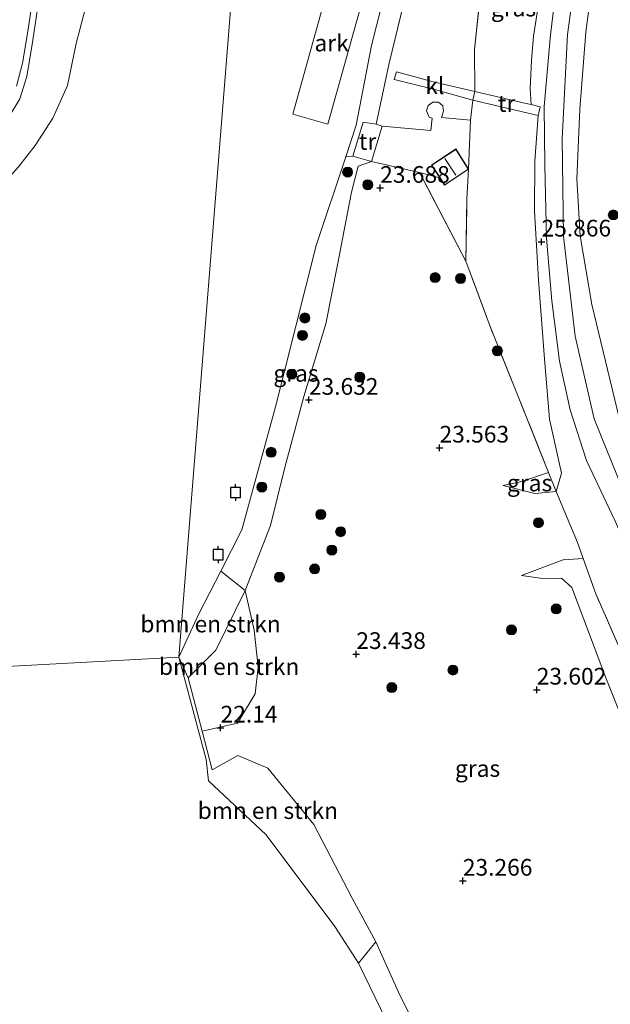
# Model space of a CAD drawing. Units: metres. Extents: x 184975 to 190011, y 349998 to 356252.
# Drawn here: x 189310 to 189399, y 350687 to 350835 of the extents above; entities that cross this region are included whole.
import ezdxf
from ezdxf.enums import TextEntityAlignment as Align

# ---------------------------------------------------------------- set-up
doc = ezdxf.new("R2010")
doc.units = ezdxf.units.M
doc.linetypes.add('IE-TERREINAFSCHEIDING', pattern=[10, 8, -2])
doc.layers.get('0').update_dxf_attribs({"lineweight": 25})
for name, color, linetype, lineweight in [('B-ME-AL-OVERIG-GV-B6', 7, 'BV-GELEIDERAIL', 18), ('B-ME-GR-BOMENSTRUIKEN-GV-B6', 93, 'Continuous', 18), ('B-ME-GR-BOOM-S-B1', 93, 'Continuous', 18), ('B-ME-GW-HOOGTEPUNT-S-B1', 10, 'Continuous', 25), ('B-ME-GW-KRUINLIJN-L-B1', 93, 'Continuous', 18), ('B-ME-GW-TEENLIJN-L-B1', 93, 'Continuous', 18), ('B-ME-IE-GRASLAND-GV-B6', 93, 'Continuous', 18), ('B-ME-IE-GRONDWERKLIJN-GROND_INGERICHT-GV-B6', 253, 'Continuous', 18), ('B-ME-IE-HULPGEOMETRIE-L-B1', 53, 'Continuous', 18), ('B-ME-IE-TERREINAFSCHEIDING-DOORGANG-L-B1', 8, 'IE-TERREINAFSCHEIDING-KUNSTMATIG-OPEN', 18), ('B-ME-IE-TERREINAFSCHEIDING-RASTERHEKWERK-L-B1', 8, 'IE-TERREINAFSCHEIDING', 18), ('B-ME-KG-KADASTRAAL-DAKRAND-L-B1', 13, 'Continuous', 18), ('B-ME-KG-KADASTRAAL-NOKLIJN-L-B1', 13, 'Continuous', 18), ('B-ME-OG-BEBOUWING-GV-B6', 173, 'Continuous', 18), ('B-ME-OG-WATER-GV-B6', 153, 'Continuous', 18), ('B-ME-VH-VERH_SOORT-BETON-OVERIG-GV-B6', 8, 'IE-TERREINAFSCHEIDING-NATUURLIJK-HOUTWAL', 18), ('B-ME-VH-VERH_SOORT-HALF_VERHARDING-GV-B6', 8, 'IE-TERREINAFSCHEIDING-NATUURLIJK-HOUTWAL', 18), ('B-ME-VH-VERH_SOORT-KLINKERS-GV-B6', 8, 'IE-TERREINAFSCHEIDING-NATUURLIJK-HOUTWAL', 18), ('B-ME-VV-AFMEERCONSTRUCTIE-S-B1', 10, 'Continuous', 25)]:
    doc.layers.add(name, color=color, linetype=linetype, lineweight=lineweight)
doc.styles.add('NLCS-ISO', font='NLCS-ISO.TTF')
doc.linetypes.add('BV-GELEIDERAIL', pattern='A,10,-3,[108,NLCS.SHX,S=1,R=0,X=0,Y=0],-3', length=16)
doc.linetypes.add('IE-TERREINAFSCHEIDING-KUNSTMATIG-OPEN', pattern='A,7,-1.5,[67,NLCS.SHX,S=0.75,R=0,X=0,Y=0],-1.5', length=10)
doc.linetypes.add('IE-TERREINAFSCHEIDING-NATUURLIJK-HOUTWAL', pattern='A,7,-1.5,[67,NLCS.SHX,S=0.75,R=45,X=0,Y=0],-1.5,7,-1.5,[70,NLCS.SHX,S=0.75,R=0,X=0,Y=0],-1.5', length=20)

# ---------------------------------------------------------------- blocks, each defined once
blk = doc.blocks.new('meerpaal')
for p, q in [((-0.75, 0), (-1.25, 0)), ((0.75, 0.75), (-0.75, 0.75)), ((-0.75, 0.75), (-0.75, -0.75)), ((0.75, -0.75), (0.75, 0.75)), ((0.75, 0), (1.25, 0)), ((-0.75, -0.75), (0.75, -0.75))]:
    blk.add_line(p, q)
blk = doc.blocks.new('boom')
blk.add_hatch(color=256).paths.add_polyline_path([(-0.75, 0, 1), (0.75, 0, 1)])
blk.add_circle((0, 0), 0.75)
blk = doc.blocks.new('hoogtepunt')
for p, q in [((-0.5, 0), (0.5, 0)), ((0, 0.5), (0, -0.5))]:
    blk.add_line(p, q)

msp = doc.modelspace()

# ---------------------------------------------------------------- linework, layer by layer
at = {"layer": 'B-ME-AL-OVERIG-GV-B6'}
msp.add_polyline3d([(189351.35, 350820.77, 20.56), (189357.72, 350843.58, 20.56), (189362.99, 350842.13, 20.56), (189356.62, 350819.29, 20.56), (189351.35, 350820.77, 20.56)], dxfattribs=at)
at = {"layer": 'B-ME-GR-BOMENSTRUIKEN-GV-B6'}
for points in [[(189322.59, 350845.33, 20.81), (189318.95, 350831.36, 20.81), (189317.63, 350825.05, 20.81), (189315.46, 350820.17, 20.81), (189312.82, 350816.1, 20.81), (189310.29, 350812.88, 20.81)], [(189310.48, 350823.07, 24.31), (189311.54, 350826.44, 24.33), (189312.47, 350831.85, 24.34), (189313.43, 350838.58, 24.32)], [(189419.01, 350686.68, 24.08), (189415.07, 350696.13, 24.04), (189410.96, 350707.62, 23.96), (189406.26, 350715.67, 23.91), (189402.75, 350724.91, 23.91), (189398.24, 350736.33, 23.85), (189393.13, 350749.85, 23.78), (189391.58, 350751.25, 23.75), (189389.1, 350751.16, 23.7), (189385.6, 350751.65, 23.74), (189391.84, 350754.01, 24.58), (189394.85, 350754.18, 24.91), (189396.7, 350748.89, 25.02), (189401.23, 350738.63, 25.19), (189407.43, 350722.47, 25.16), (189412.56, 350711.1, 25.24), (189418.04, 350697.41, 25.46), (189424.86, 350681.73, 25.7)], [(189344.22, 350749.38, 23.27), (189339.85, 350740.44, 22.82), (189335.72, 350736.31, 21.96), (189334.3, 350739.39, 20.81), (189337.29, 350745.89, 20.81), (189340.57, 350752.31, 20.81), (189344.22, 350749.38, 23.27)], [(189337.79, 350728.3, 21.9), (189335.72, 350736.31, 21.96), (189339.85, 350740.44, 22.82), (189344.22, 350749.38, 23.27), (189345.57, 350743.48, 23.53), (189346.18, 350737.9, 23.39), (189345.74, 350733.93, 23.11), (189343.07, 350729.53, 22.75), (189337.79, 350728.3, 21.9)], [(189335.72, 350736.31, 21.96), (189337.79, 350728.3, 21.9), (189339.29, 350722.51, 21.86), (189343.14, 350724.7, 22.45), (189347.62, 350722.79, 22.93), (189354.49, 350714.33, 23.06), (189360.24, 350703.32, 23.19), (189363.8, 350696.76, 23.29), (189361.2, 350693.55, 20.81), (189357.67, 350699.04, 20.81), (189347.38, 350712.81, 20.81), (189338.73, 350720.9, 20.81), (189338.37, 350724.09, 20.81), (189334.3, 350739.39, 20.81), (189335.72, 350736.31, 21.96)]]:
    msp.add_polyline3d(points, dxfattribs=at)
at = {"layer": 'B-ME-GW-KRUINLIJN-L-B1'}
for points in [[(189426.6, 350692.14, 25.74), (189421.66, 350709.36, 25.72), (189415.2, 350728.35, 25.78), (189408.2, 350745.65, 25.74), (189401.67, 350762.28, 25.68), (189396.48, 350775.1, 25.82), (189393.64, 350787.5, 25.93), (189391.87, 350802.46, 25.99), (189391.67, 350817.1, 25.91), (189392.49, 350832.73, 25.86), (189393.9, 350843.02, 25.72), (189396.34, 350854.69, 25.73), (189399.66, 350866.81, 25.75), (189400, 350868.42, 25.75), (189404.84, 350881.77, 25.64), (189406.22, 350884.85, 25.67)], [(189374.18, 350864.89, 21.92), (189370.39, 350846.99, 22.21), (189367.98, 350837.44, 22.2), (189365.79, 350828.4, 22.15), (189363.83, 350819.26, 22.11)], [(189387.04, 350822.21, 25.52), (189386.87, 350824.62, 25.55), (189387.11, 350828.83, 25.45), (189387.41, 350832.48, 25.43), (189388.11, 350836.91, 25.41), (189389.08, 350840.9, 25.44), (189390.12, 350846.57, 25.47), (189390.23, 350848.41, 25.47)], [(189210.89, 350712.65, 23.8), (189213.9, 350715.74, 23.9), (189225.55, 350727.82, 23.89), (189232.4, 350735.98, 23.87), (189238.48, 350743.36, 23.94), (189244.69, 350750.11, 23.98), (189252.44, 350757.73, 24), (189260.18, 350765.78, 24.01), (189267.21, 350773.26, 24.01), (189275.48, 350782.16, 24.06), (189284.15, 350791.97, 24.07), (189293.37, 350802.71, 24.08), (189298.71, 350809.05, 24.12), (189301.65, 350812.18, 24.22), (189304.75, 350815.34, 24.24), (189306.86, 350817.91, 24.25), (189308.9, 350820.42, 24.25), (189310.48, 350823.07, 24.31), (189311.54, 350826.44, 24.33), (189312.47, 350831.85, 24.34), (189313.43, 350838.58, 24.32)], [(189388.1, 350820.57, 25.81), (189387.61, 350813.74, 25.62), (189387.56, 350806.3, 25.74), (189388.15, 350795.91, 25.75), (189389.03, 350784.1, 25.58), (189389.8, 350775.09, 25.38), (189391.59, 350766.96, 25.14), (189390.77, 350764.22, 24.88)], [(189381.38, 350651.9, 24.18), (189376.92, 350661.93, 24.03), (189376.31, 350665.43, 23.75), (189376.95, 350669.63, 23.81), (189372.04, 350679.47, 23.58), (189367.17, 350689.22, 23.47), (189363.8, 350696.76, 23.29), (189360.24, 350703.32, 23.19), (189354.49, 350714.33, 23.06), (189347.62, 350722.79, 22.93), (189343.14, 350724.7, 22.45), (189339.29, 350722.51, 21.86), (189337.79, 350728.3, 21.9), (189335.72, 350736.31, 21.96), (189339.85, 350740.44, 22.82), (189344.22, 350749.38, 23.27), (189348.01, 350759.14, 23.33), (189350.18, 350767.83, 23.47), (189353, 350778.46, 23.45), (189356.3, 350789.38, 23.52), (189358.05, 350798.2, 23.54), (189360.13, 350809.08, 23.36), (189361.13, 350812.99, 23.05), (189363.12, 350813.69, 22.32)], [(189390.77, 350764.22, 24.88), (189387.61, 350763.92, 24.58), (189382.84, 350765.15, 23.82)], [(189394.85, 350754.18, 24.91), (189391.84, 350754.01, 24.58), (189385.6, 350751.65, 23.74)]]:
    msp.add_polyline3d(points, dxfattribs=at)
at = {"layer": 'B-ME-GW-TEENLIJN-L-B1'}
for points in [[(189382.84, 350765.15, 23.82), (189385.66, 350765.72, 23.84), (189389.63, 350767.09, 23.87)], [(189385.6, 350751.65, 23.74), (189389.1, 350751.16, 23.7), (189391.58, 350751.25, 23.75), (189393.13, 350749.85, 23.78), (189398.24, 350736.33, 23.85), (189402.75, 350724.91, 23.91), (189406.26, 350715.67, 23.91), (189410.96, 350707.62, 23.96), (189415.07, 350696.13, 24.04), (189419.01, 350686.68, 24.08), (189420.25, 350682.32, 24.12), (189418.84, 350677.65, 24.12), (189412.3, 350666.58, 24.18), (189404.11, 350652.28, 24.28), (189396.51, 350638.62, 24.3), (189392.62, 350631.78, 24.32)]]:
    msp.add_polyline3d(points, dxfattribs=at)
at = {"layer": 'B-ME-IE-GRASLAND-GV-B6'}
for points in [[(189390.23, 350848.41, 25.47), (189390.12, 350846.57, 25.47), (189389.08, 350840.9, 25.44), (189388.11, 350836.91, 25.41), (189387.41, 350832.48, 25.43), (189387.11, 350828.83, 25.45), (189386.87, 350824.62, 25.55), (189387.04, 350822.21, 25.52), (189386.29, 350822.38, 25.55), (189378.6, 350824.17, 22.59), (189378.58, 350830.46, 22.49), (189379.46, 350838.93, 22.55), (189381.26, 350849.04, 22.6), (189381.74, 350851.13, 22.49), (189390.23, 350848.41, 25.47)], [(189391.23, 350843.42, 25.78), (189389.93, 350832.64, 25.85), (189389.01, 350821.9, 25.88), (189389.1, 350813.1, 25.84), (189389.35, 350802.19, 25.88), (189390.12, 350792.81, 25.84), (189391.28, 350783.78, 25.8), (189392.86, 350776.45, 25.74), (189395.35, 350768.9, 25.64), (189399.63, 350759.78, 25.54), (189404.06, 350749.73, 25.58), (189408.3, 350740.27, 25.72), (189412.28, 350730.31, 25.71), (189416.08, 350720.11, 25.68), (189419.09, 350711.05, 25.66), (189422.14, 350701.77, 25.63), (189424.55, 350694, 25.69), (189426.47, 350685.99, 25.72)], [(189399.17, 350779.63, 25.78), (189396.11, 350792.27, 25.84), (189394.4, 350802.53, 25.93), (189393.9, 350811.09, 25.9), (189394.35, 350821.52, 25.75), (189395.24, 350833.04, 25.66), (189396.61, 350843.81, 25.66)], [(189313.43, 350838.58, 24.32), (189312.47, 350831.85, 24.34), (189311.54, 350826.44, 24.33), (189310.48, 350823.07, 24.31)], [(189309.98, 350824.95, 24.4), (189310.91, 350828.41, 24.41), (189311.68, 350833.15, 24.41), (189312.38, 350837.9, 24.43)], [(189424.86, 350681.73, 25.7), (189418.04, 350697.41, 25.46), (189412.56, 350711.1, 25.24), (189407.43, 350722.47, 25.16), (189401.23, 350738.63, 25.19), (189396.7, 350748.89, 25.02), (189394.85, 350754.18, 24.91), (189394, 350756.59, 24.97), (189390.77, 350764.22, 24.88), (189391.59, 350766.96, 25.14), (189389.8, 350775.09, 25.38), (189389.03, 350784.1, 25.58), (189388.15, 350795.91, 25.75), (189387.56, 350806.3, 25.74), (189387.61, 350813.74, 25.62), (189388.1, 350820.57, 25.81), (189388.41, 350821.89, 25.82), (189387.04, 350822.21, 25.52), (189386.87, 350824.62, 25.55), (189387.11, 350828.83, 25.45), (189387.41, 350832.48, 25.43), (189388.11, 350836.91, 25.41)], [(189389.63, 350767.09, 23.87), (189385, 350778.74, 23.65), (189380.89, 350788.98, 23.2), (189377.28, 350798.73, 22.65), (189377.41, 350808.11, 22.6), (189377.68, 350812.53, 22.53), (189377.98, 350819.85, 22.6), (189378.3, 350822.85, 22.57), (189388.1, 350820.57, 25.81), (189387.61, 350813.74, 25.62), (189387.56, 350806.3, 25.74), (189388.15, 350795.91, 25.75), (189389.03, 350784.1, 25.58), (189389.8, 350775.09, 25.38), (189391.59, 350766.96, 25.14), (189390.77, 350764.22, 24.88), (189389.63, 350767.09, 23.87)], [(189372.04, 350679.47, 23.58), (189367.17, 350689.22, 23.47), (189363.8, 350696.76, 23.29), (189360.24, 350703.32, 23.19), (189354.49, 350714.33, 23.06), (189347.62, 350722.79, 22.93), (189343.14, 350724.7, 22.45), (189339.29, 350722.51, 21.86), (189337.79, 350728.3, 21.9), (189343.07, 350729.53, 22.75), (189345.74, 350733.93, 23.11), (189346.18, 350737.9, 23.39), (189345.57, 350743.48, 23.53), (189344.22, 350749.38, 23.27), (189348.01, 350759.14, 23.33), (189350.18, 350767.83, 23.47), (189353, 350778.46, 23.45), (189356.3, 350789.38, 23.52), (189358.05, 350798.2, 23.54), (189360.13, 350809.08, 23.36), (189361.13, 350812.99, 23.05), (189363.12, 350813.69, 22.32), (189370.34, 350812.04, 22.5)], [(189363.12, 350813.69, 22.32), (189361.13, 350812.99, 23.05), (189360.13, 350809.08, 23.36), (189358.05, 350798.2, 23.54), (189356.3, 350789.38, 23.52), (189353, 350778.46, 23.45), (189350.18, 350767.83, 23.47), (189348.01, 350759.14, 23.33), (189344.22, 350749.38, 23.27), (189340.57, 350752.31, 20.81), (189343.73, 350758.5, 20.81), (189348.79, 350776.93, 20.81), (189354.87, 350801.1, 20.81), (189359.3, 350814.4, 20.81), (189360.37, 350814.49, 21.31), (189363.12, 350813.69, 22.32)], [(189377.28, 350798.73, 22.65), (189370.34, 350812.04, 22.5), (189373.36, 350811.23, 22.53), (189374.09, 350810.13, 22.53), (189377.68, 350812.53, 22.53), (189377.41, 350808.11, 22.6), (189377.28, 350798.73, 22.65)], [(189370.34, 350812.04, 22.5), (189377.28, 350798.73, 22.65), (189380.89, 350788.98, 23.2), (189385, 350778.74, 23.65), (189389.63, 350767.09, 23.87), (189385.66, 350765.72, 23.84), (189382.84, 350765.15, 23.82), (189387.61, 350763.92, 24.58), (189390.77, 350764.22, 24.88), (189394, 350756.59, 24.97), (189394.85, 350754.18, 24.91), (189391.84, 350754.01, 24.58), (189385.6, 350751.65, 23.74), (189389.1, 350751.16, 23.7), (189391.58, 350751.25, 23.75), (189393.13, 350749.85, 23.78), (189398.24, 350736.33, 23.85), (189402.75, 350724.91, 23.91), (189406.26, 350715.67, 23.91), (189410.96, 350707.62, 23.96), (189415.07, 350696.13, 24.04), (189419.01, 350686.68, 24.08)], [(189389.63, 350767.09, 23.87), (189390.77, 350764.22, 24.88), (189387.61, 350763.92, 24.58), (189382.84, 350765.15, 23.82), (189385.66, 350765.72, 23.84), (189389.63, 350767.09, 23.87)], [(189381.38, 350651.9, 24.18), (189377.69, 350655.51, 23.09), (189374.26, 350659.7, 22.15), (189371.94, 350663.61, 21.67), (189372.16, 350667.05, 21.38), (189371.93, 350667.8, 21.35), (189371.42, 350667.82, 20.81), (189371.61, 350670.12, 20.81), (189369.41, 350676.56, 20.81), (189361.2, 350693.55, 20.81), (189363.8, 350696.76, 23.29), (189367.17, 350689.22, 23.47), (189372.04, 350679.47, 23.58), (189376.95, 350669.63, 23.81), (189376.31, 350665.43, 23.75), (189376.92, 350661.93, 24.03), (189381.38, 350651.9, 24.18)]]:
    msp.add_polyline3d(points, dxfattribs=at)
at = {"layer": 'B-ME-IE-GRONDWERKLIJN-GROND_INGERICHT-GV-B6'}
for points in [[(189363.83, 350819.26, 22.11), (189361.9, 350819.55, 21.31), (189360.37, 350814.49, 21.31), (189359.3, 350814.4, 20.81), (189360.87, 350819.1, 20.81), (189363.12, 350831.04, 20.81), (189367.7, 350848.97, 20.81), (189372.18, 350865.73, 20.81), (189374.18, 350864.89, 21.92), (189370.39, 350846.99, 22.21), (189367.98, 350837.44, 22.2), (189365.79, 350828.4, 22.15), (189363.83, 350819.26, 22.11)], [(189379.46, 350838.93, 22.55), (189378.58, 350830.46, 22.49), (189378.6, 350824.17, 22.59), (189372.39, 350825.63, 22.46), (189366.89, 350827.1, 22.26), (189366.55, 350825.98, 22.26), (189372.24, 350824.58, 22.45), (189378.3, 350822.85, 22.57), (189377.98, 350819.85, 22.6), (189373.6, 350820.29, 22.51), (189373.9, 350821.21, 22.55), (189373.82, 350822.02, 22.55), (189373.17, 350822.57, 22.57), (189372.33, 350822.57, 22.53), (189371.61, 350822.07, 22.53), (189371.37, 350821.26, 22.51), (189371.77, 350820.32, 22.51), (189372.22, 350820.16, 22.51), (189372.02, 350818.33, 22.51), (189364.73, 350818.96, 22.36), (189363.83, 350819.26, 22.11), (189365.79, 350828.4, 22.15), (189367.98, 350837.44, 22.2)]]:
    msp.add_polyline3d(points, dxfattribs=at)
at = {"layer": 'B-ME-IE-HULPGEOMETRIE-L-B1'}
msp.add_polyline3d([(189348.4, 350916.45, 20.81), (189334.3, 350739.39, 20.81), (189256.1, 350735.18, 20.81)], dxfattribs=at)
at = {"layer": 'B-ME-IE-TERREINAFSCHEIDING-DOORGANG-L-B1'}
msp.add_line((189394, 350756.59, 24.97), (189390.77, 350764.22, 24.88), dxfattribs=at)
at = {"layer": 'B-ME-IE-TERREINAFSCHEIDING-RASTERHEKWERK-L-B1'}
for p, q in [((189377.28, 350798.73, 22.65), (189370.34, 350812.04, 22.5)), ((189390.77, 350764.22, 24.88), (189389.63, 350767.09, 23.87)), ((189394.85, 350754.18, 24.91), (189394, 350756.59, 24.97))]:
    msp.add_line(p, q, dxfattribs=at)
for points in [[(189378.6, 350824.17, 22.59), (189378.58, 350830.46, 22.49), (189379.46, 350838.93, 22.55), (189381.26, 350849.04, 22.6), (189381.74, 350851.13, 22.49)], [(189377.28, 350798.73, 22.65), (189377.41, 350808.11, 22.6), (189377.68, 350812.53, 22.53), (189377.98, 350819.85, 22.6), (189378.3, 350822.85, 22.57)], [(189389.63, 350767.09, 23.87), (189385, 350778.74, 23.65), (189380.89, 350788.98, 23.2), (189377.28, 350798.73, 22.65)], [(189383.44, 350611.69, 24.62), (189386.06, 350616.11, 24.36), (189394.77, 350630.83, 25.03), (189401.1, 350641.13, 25.29), (189405.33, 350648, 25.37), (189412.81, 350660.83, 25.57), (189424.86, 350681.73, 25.7), (189418.04, 350697.41, 25.46), (189412.56, 350711.1, 25.24), (189407.43, 350722.47, 25.16), (189401.23, 350738.63, 25.19), (189396.7, 350748.89, 25.02), (189394.85, 350754.18, 24.91)]]:
    msp.add_polyline3d(points, dxfattribs=at)
at = {"layer": 'B-ME-KG-KADASTRAAL-DAKRAND-L-B1'}
msp.add_polyline3d([(189377.62, 350812.55, 26.38), (189374.11, 350810.2, 26.38), (189372.18, 350813.11, 26.4), (189375.77, 350815.5, 26.35), (189377.62, 350812.55, 26.38)], dxfattribs=at)
at = {"layer": 'B-ME-KG-KADASTRAAL-NOKLIJN-L-B1'}
msp.add_line((189374.12, 350814.15, 26.77), (189375.79, 350811.62, 26.76), dxfattribs=at)
at = {"layer": 'B-ME-OG-BEBOUWING-GV-B6'}
for points in [[(189387.04, 350822.21, 25.52), (189388.41, 350821.89, 25.82), (189388.1, 350820.57, 25.81), (189378.3, 350822.85, 22.57), (189378.6, 350824.17, 22.59), (189386.29, 350822.38, 25.55), (189387.04, 350822.21, 25.52)], [(189363.83, 350819.26, 22.11), (189364.73, 350818.96, 22.36), (189363.12, 350813.69, 22.32), (189360.37, 350814.49, 21.31), (189361.9, 350819.55, 21.31), (189363.83, 350819.26, 22.11)], [(189377.68, 350812.53, 22.53), (189374.09, 350810.13, 22.53), (189373.36, 350811.23, 22.53), (189372.11, 350813.12, 22.53), (189375.79, 350815.57, 22.53), (189377.68, 350812.53, 22.53)]]:
    msp.add_polyline3d(points, dxfattribs=at)
at = {"layer": 'B-ME-OG-WATER-GV-B6'}
for points in [[(189334.3, 350739.39, 20.81), (189348.4, 350916.45, 20.81), (189393, 350938.85, 20.81), (189388.16, 350923.56, 20.81), (189384.12, 350907.99, 20.81), (189380.61, 350895.93, 20.81), (189377.12, 350881.3, 20.81), (189372.18, 350865.73, 20.81), (189367.7, 350848.97, 20.81), (189363.12, 350831.04, 20.81), (189360.87, 350819.1, 20.81), (189359.3, 350814.4, 20.81), (189354.87, 350801.1, 20.81), (189348.79, 350776.93, 20.81), (189343.73, 350758.5, 20.81), (189340.57, 350752.31, 20.81), (189337.29, 350745.89, 20.81), (189334.3, 350739.39, 20.81)], [(189348.4, 350916.45, 20.81), (189334.3, 350739.39, 20.81)], [(189334.3, 350739.39, 20.81), (189256.1, 350735.18, 20.81), (189217.72, 350712.31, 20.81), (189228.54, 350724.35, 20.81), (189237.41, 350733.91, 20.81), (189245.28, 350742, 20.81), (189257.07, 350753.99, 20.81), (189269.27, 350765.8, 20.81), (189280.65, 350779.26, 20.81), (189288.82, 350787.52, 20.81), (189292.02, 350790.59, 20.81), (189294.29, 350793.02, 20.81), (189296.41, 350795.93, 20.81), (189299.34, 350800.25, 20.81), (189303.14, 350804.92, 20.81), (189310.29, 350812.88, 20.81), (189312.82, 350816.1, 20.81), (189315.46, 350820.17, 20.81), (189317.63, 350825.05, 20.81), (189318.95, 350831.36, 20.81), (189322.59, 350845.33, 20.81)], [(189256.1, 350735.18, 20.81), (189334.3, 350739.39, 20.81), (189338.37, 350724.09, 20.81), (189338.73, 350720.9, 20.81), (189347.38, 350712.81, 20.81), (189357.67, 350699.04, 20.81), (189361.2, 350693.55, 20.81), (189369.41, 350676.56, 20.81), (189371.61, 350670.12, 20.81), (189371.42, 350667.82, 20.81), (189344.69, 350652.89, 20.81), (189326.32, 350642.68, 20.81), (189310.81, 350634.03, 20.8), (189296.15, 350625.8, 20.8)]]:
    msp.add_polyline3d(points, dxfattribs=at)
at = {"layer": 'B-ME-VH-VERH_SOORT-BETON-OVERIG-GV-B6'}
msp.add_polyline3d([(189377.68, 350812.53, 22.53), (189375.79, 350815.57, 22.53), (189372.11, 350813.12, 22.53), (189373.36, 350811.23, 22.53), (189370.34, 350812.04, 22.5), (189363.12, 350813.69, 22.32), (189364.73, 350818.96, 22.36), (189372.02, 350818.33, 22.51), (189372.22, 350820.16, 22.51), (189371.77, 350820.32, 22.51), (189371.37, 350821.26, 22.51), (189371.61, 350822.07, 22.53), (189372.33, 350822.57, 22.53), (189373.17, 350822.57, 22.57), (189373.82, 350822.02, 22.55), (189373.9, 350821.21, 22.55), (189373.6, 350820.29, 22.51), (189377.98, 350819.85, 22.6), (189377.68, 350812.53, 22.53)], dxfattribs=at)
at = {"layer": 'B-ME-VH-VERH_SOORT-HALF_VERHARDING-GV-B6'}
for points in [[(189426.47, 350685.99, 25.72), (189424.55, 350694, 25.69), (189422.14, 350701.77, 25.63), (189419.09, 350711.05, 25.66), (189416.08, 350720.11, 25.68), (189412.28, 350730.31, 25.71), (189408.3, 350740.27, 25.72), (189404.06, 350749.73, 25.58), (189399.63, 350759.78, 25.54), (189395.35, 350768.9, 25.64), (189392.86, 350776.45, 25.74), (189391.28, 350783.78, 25.8), (189390.12, 350792.81, 25.84), (189389.35, 350802.19, 25.88), (189389.1, 350813.1, 25.84), (189389.01, 350821.9, 25.88), (189389.93, 350832.64, 25.85), (189391.23, 350843.42, 25.78)], [(189396.61, 350843.81, 25.66), (189395.24, 350833.04, 25.66), (189394.35, 350821.52, 25.75), (189393.9, 350811.09, 25.9), (189394.4, 350802.53, 25.93), (189396.11, 350792.27, 25.84), (189399.17, 350779.63, 25.78), (189402.37, 350766.39, 25.68), (189406.69, 350754.56, 25.67), (189415, 350733.88, 25.75), (189420.44, 350719.4, 25.81), (189426.06, 350701.75, 25.73), (189428.1, 350692.42, 25.71)], [(189312.38, 350837.9, 24.43), (189311.68, 350833.15, 24.41), (189310.91, 350828.41, 24.41), (189309.98, 350824.95, 24.4)]]:
    msp.add_polyline3d(points, dxfattribs=at)
at = {"layer": 'B-ME-VH-VERH_SOORT-KLINKERS-GV-B6'}
msp.add_polyline3d([(189378.3, 350822.85, 22.57), (189372.24, 350824.58, 22.45), (189366.55, 350825.98, 22.26), (189366.89, 350827.1, 22.26), (189372.39, 350825.63, 22.46), (189378.6, 350824.17, 22.59), (189378.3, 350822.85, 22.57)], dxfattribs=at)

# ---------------------------------------------------------------- block references
at = {"layer": 'B-ME-GR-BOOM-S-B1', "rotation": 90}
for p in [(189359.57, 350812.09, 21.98), (189362.58, 350810.19, 23.73), (189399.34, 350805.67, 25.85), (189372.66, 350796.28, 24.24), (189376.48, 350796.15, 24.12), (189353.18, 350790.23, 21.25), (189352.8, 350787.63, 21.25), (189381.98, 350785.31, 24.18), (189351.21, 350781.83, 21.48), (189361.38, 350781.38, 24.15), (189348.12, 350770.11, 21.25), (189346.74, 350764.9, 21.39), (189355.55, 350760.79, 23.94), (189388.13, 350759.56, 24.36), (189358.52, 350758.21, 23.6), (189357.21, 350755.45, 23.62), (189354.63, 350752.64, 23.53), (189349.36, 350751.41, 23.99), (189390.8, 350746.64, 23.75), (189384.09, 350743.49, 23.66), (189375.34, 350737.48, 23.77), (189366.18, 350734.86, 23.69)]:
    msp.add_blockref('boom', p, dxfattribs=at)
at = {"layer": 'B-ME-GW-HOOGTEPUNT-S-B1', "rotation": 90}
for p in [(189364.44, 350809.71, 23.69), (189364.44, 350809.71, 23.69), (189388.6, 350801.66, 25.87), (189388.6, 350801.66, 25.87), (189353.77, 350777.95, 23.63), (189353.77, 350777.95, 23.63), (189373.33, 350770.79, 23.56), (189373.33, 350770.79, 23.56), (189360.87, 350739.86, 23.44), (189360.87, 350739.86, 23.44), (189387.88, 350734.52, 23.6), (189387.88, 350734.52, 23.6), (189340.55, 350728.84, 22.14), (189340.55, 350728.84, 22.14), (189376.82, 350705.89, 23.27), (189376.82, 350705.89, 23.27)]:
    msp.add_blockref('hoogtepunt', p, dxfattribs=at)
at = {"layer": 'B-ME-VV-AFMEERCONSTRUCTIE-S-B1', "rotation": 90}
for p in [(189342.77, 350764.1, 25.27), (189340.18, 350754.77, 25.4)]:
    msp.add_blockref('meerpaal', p, dxfattribs=at)

# ---------------------------------------------------------------- texts
at = {"layer": 'B-ME-AL-OVERIG-GV-B6', "ltscale": 0.2, "style": 'NLCS-ISO'}
msp.add_text('ark', height=2.5, dxfattribs=at).set_placement((189357.17, 350831.44), align=Align.MIDDLE_CENTER)
at = {"layer": 'B-ME-GR-BOMENSTRUIKEN-GV-B6', "ltscale": 0.2, "style": 'NLCS-ISO'}
for p in [(189339.05, 350744.38), (189341.83, 350738), (189347.63, 350716.42)]:
    msp.add_text('bmn en strkn', height=2.5, dxfattribs=at).set_placement(p, align=Align.MIDDLE_CENTER)
at = {"layer": 'B-ME-GW-HOOGTEPUNT-S-B1', "ltscale": 0.2, "style": 'NLCS-ISO'}
for s, p in [('23.688', (189364.44, 350809.71, 23.69)), ('23.688', (189364.44, 350809.71, 23.69)), ('25.866', (189388.6, 350801.66, 25.87)), ('25.866', (189388.6, 350801.66, 25.87)), ('23.632', (189353.77, 350777.95, 23.63)), ('23.632', (189353.77, 350777.95, 23.63)), ('23.563', (189373.33, 350770.79, 23.56)), ('23.563', (189373.33, 350770.79, 23.56)), ('23.438', (189360.87, 350739.86, 23.44)), ('23.438', (189360.87, 350739.86, 23.44)), ('23.602', (189387.88, 350734.52, 23.6)), ('23.602', (189387.88, 350734.52, 23.6)), ('22.14', (189340.55, 350728.84, 22.14)), ('22.14', (189340.55, 350728.84, 22.14)), ('23.266', (189376.82, 350705.89, 23.27)), ('23.266', (189376.82, 350705.89, 23.27))]:
    msp.add_text(s, height=2.5, dxfattribs=at).set_placement(p, align=Align.BOTTOM_LEFT)
at = {"layer": 'B-ME-IE-GRASLAND-GV-B6', "ltscale": 0.2, "style": 'NLCS-ISO'}
for p in [(189384.4, 350836.67), (189351.84, 350781.94), (189386.81, 350765.51), (189379.02, 350722.73)]:
    msp.add_text('gras', height=2.5, dxfattribs=at).set_placement(p, align=Align.MIDDLE_CENTER)
at = {"layer": 'B-ME-OG-BEBOUWING-GV-B6', "ltscale": 0.2, "style": 'NLCS-ISO'}
for p in [(189383.36, 350822.37), (189362.55, 350816.68)]:
    msp.add_text('tr', height=2.5, dxfattribs=at).set_placement(p, align=Align.MIDDLE_CENTER)
at = {"layer": 'B-ME-VH-VERH_SOORT-KLINKERS-GV-B6', "ltscale": 0.2, "style": 'NLCS-ISO'}
msp.add_text('kl', height=2.5, dxfattribs=at).set_placement((189372.63, 350825.02), align=Align.MIDDLE_CENTER)

doc.saveas('drawing.dxf')
